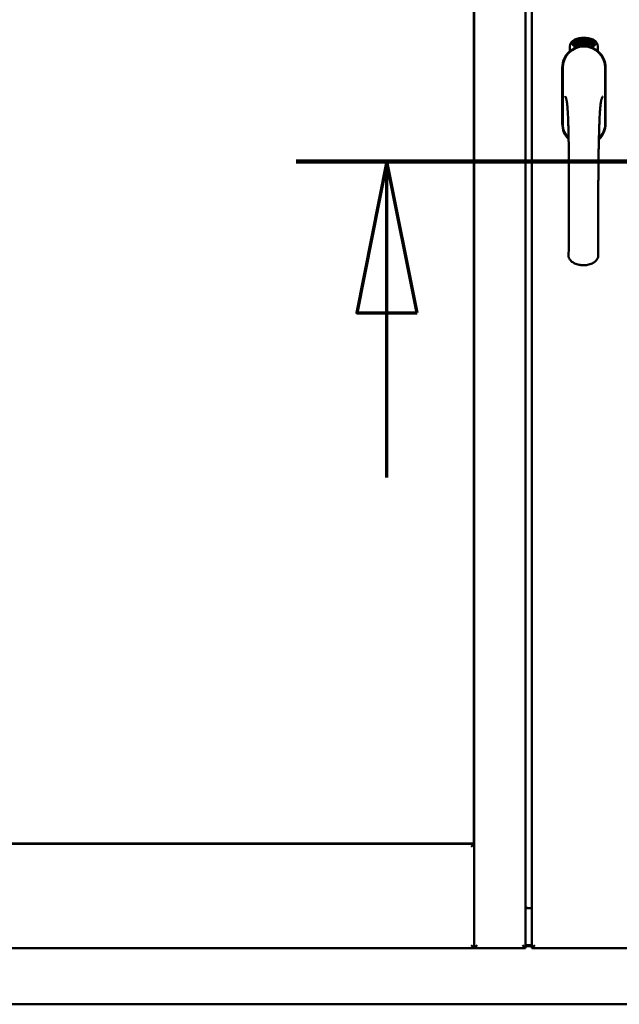
# Model space of a CAD drawing. Units: millimetres. Extents: x 13 to 821, y -287 to 287.
# Drawn here: x 369 to 379, y -90 to -74 of the extents above; entities that cross this region are included whole.
import ezdxf

# ---------------------------------------------------------------- set-up
doc = ezdxf.new("R2010")
doc.units = ezdxf.units.MM
doc.linetypes.add('CHAIN', pattern=[0.3543, 0.2362, -0.0295, 0.0591, -0.0295])
doc.layers.add('Section Line (ISO)', color=3, linetype='CHAIN', lineweight=70)
doc.layers.add('Visible (ISO)', color=7, linetype='Continuous', lineweight=50)

# ---------------------------------------------------------------- blocks, each defined once
blk = doc.blocks.new('2dTransSection6')
at = {"layer": 'Section Line (ISO)', "linetype": 'CHAIN', "ltscale": 9.558534}
blk.add_line((166.53, 220.835), (175.132, 220.835), dxfattribs=at)
at = {"layer": 'Section Line (ISO)', "linetype": 'Continuous', "lineweight": 140}
blk.add_line((166.53, 220.835), (175.132, 220.835), dxfattribs=at)
at = {"layer": 'Section Line (ISO)', "linetype": 'Continuous'}
for p, q in [((168.03, 220.835), (167.53, 218.335)), ((168.03, 218.335), (168.03, 220.835)), ((168.53, 218.335), (168.03, 220.835)), ((173.632, 220.835), (173.132, 218.335)), ((173.632, 218.335), (173.632, 220.835)), ((174.132, 218.335), (173.632, 220.835)), ((167.53, 218.335), (168.53, 218.335)), ((168.03, 215.615), (168.03, 218.335)), ((173.132, 218.335), (174.132, 218.335)), ((173.632, 215.615), (173.632, 218.335))]:
    blk.add_line(p, q, dxfattribs=at)
at = {"layer": 'Section Line (ISO)', "linetype": 'Continuous', "flags": 128}
for points in [[(168.53, 218.335), (168.03, 220.835), (167.53, 218.335), (168.53, 218.335)], [(174.132, 218.335), (173.632, 220.835), (173.132, 218.335), (174.132, 218.335)]]:
    blk.add_lwpolyline(points, dxfattribs=at)
at = {"layer": 'Section Line (ISO)'}
for points in [[(168.53, 218.335), (168.03, 220.835), (167.53, 218.335), (168.53, 218.335)], [(174.132, 218.335), (173.632, 220.835), (173.132, 218.335), (174.132, 218.335)]]:
    blk.add_solid(points, dxfattribs=at)

msp = doc.modelspace()

# ---------------------------------------------------------------- linework, layer by layer
at = {"layer": 'Visible (ISO)'}
for p, q in [((376.328, -89.156), (376.328, -61.006)), ((377.178, -89.156), (377.178, -61.006)), ((377.278, -61.006), (377.278, -89.156)), ((376.321, -62.739), (376.321, -87.424)), ((377.91, -74.346), (377.91, -74.271)), ((377.96, -74.235), (377.962, -74.2)), ((377.988, -74.254), (377.96, -74.235)), ((377.962, -74.2), (377.993, -74.185)), ((377.968, -74.231), (377.969, -74.204)), ((377.99, -74.246), (377.968, -74.231)), ((377.969, -74.204), (377.977, -74.2)), ((377.977, -74.2), (377.984, -74.215)), ((377.984, -74.197), (377.992, -74.193)), ((377.991, -74.212), (377.984, -74.197)), ((377.984, -74.215), (377.991, -74.212)), ((378.019, -74.239), (377.988, -74.254)), ((377.997, -74.224), (377.99, -74.227)), ((377.99, -74.227), (377.997, -74.242)), ((377.997, -74.242), (377.99, -74.246)), ((377.992, -74.193), (378.014, -74.208)), ((377.993, -74.185), (378.022, -74.204)), ((378.004, -74.238), (377.997, -74.224)), ((378.012, -74.235), (378.004, -74.238)), ((378.014, -74.208), (378.012, -74.235)), ((378.022, -74.204), (378.019, -74.239)), ((378.027, -74.172), (378.031, -74.171)), ((378.043, -74.229), (378.027, -74.172)), ((378.031, -74.171), (378.039, -74.199)), ((378.039, -74.199), (378.045, -74.167)), ((378.043, -74.198), (378.041, -74.208)), ((378.041, -74.208), (378.047, -74.228)), ((378.061, -74.224), (378.043, -74.198)), ((378.047, -74.228), (378.043, -74.229)), ((378.05, -74.165), (378.045, -74.192)), ((378.045, -74.167), (378.05, -74.165)), ((378.045, -74.192), (378.066, -74.223)), ((378.063, -74.181), (378.059, -74.181)), ((378.066, -74.223), (378.061, -74.224)), ((378.085, -74.219), (378.067, -74.222)), ((378.07, -74.215), (378.084, -74.212)), ((378.084, -74.193), (378.095, -74.192)), ((378.085, -74.201), (378.084, -74.193)), ((378.084, -74.212), (378.085, -74.219)), ((378.096, -74.199), (378.085, -74.201)), ((378.094, -74.158), (378.113, -74.156)), ((378.095, -74.165), (378.094, -74.158)), ((378.109, -74.163), (378.095, -74.165)), ((378.095, -74.192), (378.096, -74.199)), ((378.107, -74.216), (378.104, -74.216)), ((378.113, -74.156), (378.113, -74.162)), ((378.138, -74.169), (378.134, -74.17)), ((378.14, -74.215), (378.15, -74.154)), ((378.143, -74.215), (378.14, -74.215)), ((378.152, -74.154), (378.143, -74.215)), ((378.15, -74.154), (378.152, -74.154)), ((378.171, -74.215), (378.152, -74.214)), ((378.159, -74.173), (378.155, -74.172)), ((378.157, -74.207), (378.171, -74.208)), ((378.171, -74.208), (378.171, -74.215)), ((378.193, -74.219), (378.212, -74.16)), ((378.196, -74.22), (378.193, -74.219)), ((378.198, -74.173), (378.194, -74.174)), ((378.215, -74.161), (378.196, -74.22)), ((378.212, -74.16), (378.215, -74.161)), ((378.215, -74.222), (378.225, -74.177)), ((378.218, -74.223), (378.215, -74.222)), ((378.216, -74.184), (378.218, -74.177)), ((378.231, -74.165), (378.218, -74.223)), ((378.229, -74.165), (378.231, -74.165)), ((378.229, -74.211), (378.23, -74.205)), ((378.241, -74.215), (378.229, -74.211)), ((378.23, -74.205), (378.254, -74.172)), ((378.25, -74.183), (378.234, -74.206)), ((378.234, -74.206), (378.242, -74.208)), ((378.236, -74.228), (378.241, -74.215)), ((378.24, -74.229), (378.236, -74.228)), ((378.244, -74.216), (378.24, -74.229)), ((378.242, -74.208), (378.25, -74.183)), ((378.244, -74.232), (378.272, -74.176)), ((378.248, -74.217), (378.244, -74.216)), ((378.247, -74.233), (378.244, -74.232)), ((378.257, -74.173), (378.246, -74.209)), ((378.246, -74.209), (378.25, -74.21)), ((378.275, -74.177), (378.247, -74.233)), ((378.25, -74.21), (378.248, -74.217)), ((378.254, -74.172), (378.257, -74.173)), ((378.262, -74.22), (378.265, -74.221)), ((378.272, -74.176), (378.275, -74.177)), ((378.276, -74.196), (378.273, -74.194)), ((378.273, -74.211), (378.276, -74.205)), ((378.281, -74.229), (378.283, -74.223)), ((378.292, -74.235), (378.281, -74.229)), ((378.283, -74.223), (378.312, -74.194)), ((378.286, -74.248), (378.292, -74.235)), ((378.289, -74.249), (378.286, -74.248)), ((378.306, -74.205), (378.287, -74.225)), ((378.287, -74.225), (378.295, -74.229)), ((378.295, -74.236), (378.289, -74.249)), ((378.295, -74.229), (378.306, -74.205)), ((378.298, -74.238), (378.295, -74.236)), ((378.315, -74.196), (378.298, -74.23)), ((378.298, -74.23), (378.301, -74.232)), ((378.301, -74.232), (378.298, -74.238)), ((378.312, -74.194), (378.315, -74.196)), ((378.372, -74.271), (378.372, -74.346)), ((377.783, -74.619), (377.783, -75.544)), ((377.783, -74.619), (377.783, -75.544)), ((377.79, -74.619), (377.79, -75.544)), ((378.492, -75.544), (378.492, -74.619)), ((378.498, -75.544), (378.498, -74.619)), ((378.498, -75.544), (378.498, -74.619)), ((361.566, -87.431), (376.328, -87.431)), ((376.321, -87.424), (361.573, -87.424)), ((376.328, -87.431), (376.278, -87.481)), ((376.328, -87.431), (376.328, -89.156)), ((377.178, -88.481), (377.203, -88.481)), ((377.278, -88.494), (377.178, -88.494)), ((361.566, -89.156), (376.328, -89.156)), ((376.278, -89.106), (376.328, -89.156)), ((376.378, -89.106), (376.328, -89.156)), ((377.178, -89.156), (376.328, -89.156)), ((377.178, -89.156), (377.128, -89.106)), ((377.178, -89.103), (377.278, -89.103)), ((377.178, -89.119), (377.278, -89.119)), ((377.328, -89.106), (377.278, -89.156)), ((377.278, -89.156), (379.003, -89.156)), ((358.916, -90.081), (396.416, -90.081))]:
    msp.add_line(p, q, dxfattribs=at)
for centre, radius, start, end in [((378.141, -74.619), 0.357, 0, 180), ((378.141, -74.619), 0.351, 0, 180), ((378.035, -74.271), 0.125, 111.2998, 180), ((377.988, -74.223), 0.0375, 133.9358, 313.9358), ((378.035, -74.271), 0.105, 111.2998, 133.9358), ((378.141, -74.581), 0.325, 58.4636, 121.5364), ((378.141, -74.544), 0.418, 68.7002, 111.2998), ((378.141, -74.544), 0.397, 68.7002, 111.2998), ((378.035, -74.271), 0.03, 111.2998, 133.9358), ((378.141, -74.544), 0.323, 68.7002, 111.2998), ((378.247, -74.271), 0.03, 46.0642, 68.7002), ((378.294, -74.223), 0.0375, 226.0642, 46.0642), ((378.247, -74.271), 0.105, 46.0642, 68.7002), ((378.247, -74.271), 0.125, 0, 68.7002), ((378.141, -74.619), 0.358, 131.6314, 180), ((378.141, -74.619), 0.357, 0, 48.3686), ((378.141, -75.544), 0.357, 180, 225.1404), ((378.141, -75.544), 0.357, 180, 225.1404), ((378.141, -75.544), 0.351, 180, 224.0807), ((378.141, -75.544), 0.357, 313.7946, 0), ((378.141, -75.544), 0.357, 313.7946, 0), ((378.141, -75.544), 0.351, 314.8284, 0)]:
    msp.add_arc(centre, radius, start, end, dxfattribs=at)
for points, knots in [([(378.055, -74.278), (378.059, -74.277), (378.063, -74.276), (378.076, -74.272), (378.086, -74.27), (378.104, -74.267), (378.111, -74.266), (378.125, -74.265), (378.133, -74.265), (378.149, -74.265), (378.156, -74.265), (378.171, -74.266), (378.177, -74.267), (378.195, -74.27), (378.206, -74.272), (378.219, -74.276), (378.223, -74.277), (378.227, -74.278)], [-2.3257588, -2.3257588, -2.3257588, -2.3257588, -2.2306755, -2.2306755, -2.0336177, -2.0336177, -1.9350888, -1.9350888, -1.8365599, -1.8365599, -1.738031, -1.738031, -1.6395021, -1.6395021, -1.4424443, -1.4424443, -1.3473609, -1.3473609, -1.3473609, -1.3473609]), ([(378.059, -74.181), (378.059, -74.18), (378.059, -74.179), (378.058, -74.177), (378.058, -74.175), (378.058, -74.173), (378.058, -74.172), (378.058, -74.17), (378.059, -74.169), (378.059, -74.167), (378.059, -74.166), (378.06, -74.165), (378.061, -74.164), (378.061, -74.164), (378.062, -74.163), (378.063, -74.162), (378.064, -74.162), (378.064, -74.162), (378.065, -74.162)], [0, 0, 0, 0, 0.094864, 0.184212, 0.26828, 0.347164, 0.421088, 0.489789, 0.55454, 0.614795, 0.671435, 0.723727, 0.772605, 0.819452, 0.864239, 0.908478, 0.953583, 1, 1, 1, 1]), ([(378.066, -74.168), (378.065, -74.168), (378.065, -74.168), (378.065, -74.168), (378.064, -74.169), (378.064, -74.169), (378.063, -74.17), (378.063, -74.17), (378.063, -74.171), (378.062, -74.172), (378.062, -74.174), (378.062, -74.176), (378.062, -74.178), (378.062, -74.18), (378.063, -74.181)], [0, 0, 0, 0, 0.043312, 0.085096, 0.126987, 0.17005, 0.216599, 0.266265, 0.319717, 0.378043, 0.506678, 0.65191, 0.815823, 1, 1, 1, 1]), ([(378.065, -74.162), (378.065, -74.162), (378.066, -74.162), (378.067, -74.162), (378.068, -74.162), (378.068, -74.162), (378.069, -74.163), (378.07, -74.163), (378.071, -74.164), (378.072, -74.165), (378.073, -74.166), (378.073, -74.168), (378.074, -74.169), (378.075, -74.17), (378.075, -74.172), (378.076, -74.173), (378.076, -74.175), (378.076, -74.176), (378.077, -74.176)], [0, 0, 0, 0, 0.048667, 0.095835, 0.142757, 0.190454, 0.240494, 0.294168, 0.350997, 0.41294, 0.478381, 0.545086, 0.614361, 0.685472, 0.759742, 0.836877, 0.916526, 1, 1, 1, 1]), ([(378.073, -74.177), (378.073, -74.176), (378.073, -74.175), (378.072, -74.173), (378.071, -74.171), (378.07, -74.17), (378.07, -74.169), (378.069, -74.169), (378.069, -74.168), (378.068, -74.168), (378.067, -74.168), (378.067, -74.168), (378.066, -74.168), (378.066, -74.168), (378.066, -74.168)], [0, 0, 0, 0, 0.16454, 0.316954, 0.458511, 0.592686, 0.655717, 0.713191, 0.766314, 0.815899, 0.863454, 0.908856, 0.953356, 1, 1, 1, 1]), ([(378.066, -74.217), (378.066, -74.217), (378.066, -74.215), (378.066, -74.213), (378.066, -74.211), (378.067, -74.209), (378.067, -74.207), (378.068, -74.205), (378.068, -74.202), (378.069, -74.2), (378.069, -74.199)], [0, 0, 0, 0, 0.111129, 0.223095, 0.335632, 0.449541, 0.569929, 0.701847, 0.844972, 1, 1, 1, 1]), ([(378.067, -74.222), (378.066, -74.222), (378.066, -74.22), (378.066, -74.218), (378.066, -74.217)], [0, 0, 0, 0, 0.507475, 1, 1, 1, 1]), ([(378.069, -74.199), (378.07, -74.199), (378.07, -74.197), (378.071, -74.195), (378.071, -74.193), (378.072, -74.192), (378.072, -74.19), (378.073, -74.189), (378.073, -74.187), (378.073, -74.185), (378.073, -74.183), (378.073, -74.181), (378.073, -74.179), (378.073, -74.178), (378.073, -74.177)], [0, 0, 0, 0, 0.097206, 0.187999, 0.273388, 0.352405, 0.42595, 0.493316, 0.555334, 0.611256, 0.715334, 0.814205, 0.909009, 1, 1, 1, 1]), ([(378.073, -74.202), (378.073, -74.203), (378.073, -74.204), (378.072, -74.205), (378.072, -74.206), (378.072, -74.207), (378.071, -74.208), (378.071, -74.209), (378.071, -74.21), (378.07, -74.211), (378.07, -74.212), (378.07, -74.214), (378.07, -74.215)], [0, 0, 0, 0, 0.119148, 0.229066, 0.327966, 0.415851, 0.494801, 0.563376, 0.621212, 0.668731, 0.83573, 1, 1, 1, 1]), ([(378.077, -74.176), (378.077, -74.177), (378.077, -74.18), (378.077, -74.183), (378.077, -74.185), (378.077, -74.187), (378.077, -74.189), (378.076, -74.191), (378.076, -74.192), (378.076, -74.193), (378.076, -74.194), (378.075, -74.196), (378.075, -74.197), (378.074, -74.199), (378.074, -74.201), (378.073, -74.202), (378.073, -74.202)], [0, 0, 0, 0, 0.13384, 0.26677, 0.334341, 0.40484, 0.478553, 0.555091, 0.596436, 0.641726, 0.690864, 0.74453, 0.802183, 0.86383, 0.929912, 1, 1, 1, 1]), ([(378.104, -74.216), (378.104, -74.216), (378.104, -74.214), (378.104, -74.212), (378.104, -74.21), (378.103, -74.208), (378.103, -74.206), (378.103, -74.204), (378.104, -74.201), (378.104, -74.198), (378.104, -74.194), (378.104, -74.189), (378.105, -74.184), (378.105, -74.18), (378.106, -74.177), (378.106, -74.175), (378.107, -74.173), (378.107, -74.171), (378.107, -74.169), (378.108, -74.167), (378.108, -74.165), (378.109, -74.164), (378.109, -74.163)], [0, 0, 0, 0, 0.034021, 0.0698, 0.107354, 0.146709, 0.187858, 0.230588, 0.275358, 0.321719, 0.415641, 0.508375, 0.600027, 0.690416, 0.734645, 0.777353, 0.818367, 0.857874, 0.895663, 0.932018, 0.966738, 1, 1, 1, 1]), ([(378.113, -74.162), (378.113, -74.162), (378.113, -74.163), (378.112, -74.165), (378.112, -74.167), (378.111, -74.169), (378.111, -74.171), (378.11, -74.173), (378.11, -74.176), (378.109, -74.179), (378.109, -74.183), (378.108, -74.189), (378.108, -74.194), (378.107, -74.198), (378.107, -74.199)], [0, 0, 0, 0, 0.04499, 0.093285, 0.144437, 0.19856, 0.255982, 0.316413, 0.379811, 0.446615, 0.583492, 0.72103, 0.860033, 1, 1, 1, 1]), ([(378.107, -74.199), (378.107, -74.201), (378.107, -74.203), (378.107, -74.207), (378.107, -74.211), (378.107, -74.214), (378.107, -74.216)], [0, 0, 0, 0, 0.234839, 0.479064, 0.734309, 1, 1, 1, 1]), ([(378.12, -74.187), (378.12, -74.185), (378.12, -74.183), (378.12, -74.179), (378.12, -74.175), (378.12, -74.172), (378.12, -74.169), (378.121, -74.166), (378.121, -74.164), (378.122, -74.162), (378.122, -74.162)], [0, 0, 0, 0, 0.164282, 0.3167, 0.457835, 0.587875, 0.70695, 0.814806, 0.912407, 1, 1, 1, 1]), ([(378.131, -74.215), (378.13, -74.215), (378.13, -74.215), (378.128, -74.215), (378.127, -74.214), (378.127, -74.214), (378.126, -74.213), (378.125, -74.212), (378.124, -74.21), (378.123, -74.209), (378.122, -74.207), (378.122, -74.205), (378.121, -74.203), (378.121, -74.2), (378.12, -74.197), (378.12, -74.194), (378.12, -74.19), (378.12, -74.188), (378.12, -74.187)], [0, 0, 0, 0, 0.032631, 0.065196, 0.098733, 0.134802, 0.173862, 0.216955, 0.264573, 0.317251, 0.375875, 0.441957, 0.515248, 0.596326, 0.684946, 0.781987, 0.886865, 1, 1, 1, 1]), ([(378.122, -74.162), (378.122, -74.161), (378.123, -74.16), (378.123, -74.159), (378.124, -74.157), (378.125, -74.156), (378.126, -74.156), (378.127, -74.155), (378.128, -74.155), (378.129, -74.155), (378.129, -74.155)], [0, 0, 0, 0, 0.165373, 0.314407, 0.449107, 0.572599, 0.684738, 0.791251, 0.894476, 1, 1, 1, 1]), ([(378.126, -74.163), (378.126, -74.163), (378.125, -74.164), (378.125, -74.166), (378.124, -74.168), (378.124, -74.17), (378.124, -74.171), (378.123, -74.173), (378.123, -74.174), (378.123, -74.176), (378.123, -74.178), (378.123, -74.18), (378.123, -74.182), (378.123, -74.183), (378.123, -74.184)], [0, 0, 0, 0, 0.074495, 0.158643, 0.254811, 0.362384, 0.421819, 0.487175, 0.558454, 0.634613, 0.717381, 0.805661, 0.900043, 1, 1, 1, 1]), ([(378.123, -74.184), (378.123, -74.183), (378.124, -74.182), (378.124, -74.18), (378.125, -74.179), (378.126, -74.178), (378.127, -74.177), (378.128, -74.176), (378.129, -74.176), (378.13, -74.176), (378.13, -74.176)], [0, 0, 0, 0, 0.17789, 0.337292, 0.478305, 0.60388, 0.716019, 0.817666, 0.909985, 1, 1, 1, 1]), ([(378.129, -74.182), (378.129, -74.182), (378.129, -74.182), (378.128, -74.182), (378.128, -74.183), (378.127, -74.183), (378.127, -74.184), (378.126, -74.184), (378.126, -74.185), (378.125, -74.186), (378.125, -74.188), (378.124, -74.19), (378.124, -74.193), (378.124, -74.194), (378.124, -74.195)], [0, 0, 0, 0, 0.038202, 0.077164, 0.117129, 0.159311, 0.20569, 0.25609, 0.312709, 0.373825, 0.508185, 0.656561, 0.819935, 1, 1, 1, 1]), ([(378.124, -74.195), (378.124, -74.196), (378.124, -74.197), (378.124, -74.199), (378.125, -74.201), (378.125, -74.202), (378.125, -74.204), (378.126, -74.205), (378.127, -74.207), (378.127, -74.208), (378.128, -74.208), (378.129, -74.209), (378.13, -74.209), (378.13, -74.209), (378.13, -74.209)], [0, 0, 0, 0, 0.11283, 0.223979, 0.332937, 0.440297, 0.541019, 0.63238, 0.71331, 0.785883, 0.850134, 0.904792, 0.953935, 1, 1, 1, 1]), ([(378.129, -74.161), (378.129, -74.161), (378.128, -74.161), (378.127, -74.161), (378.127, -74.162), (378.126, -74.162), (378.126, -74.163)], [0, 0, 0, 0, 0.221879, 0.452217, 0.705934, 1, 1, 1, 1]), ([(378.129, -74.155), (378.129, -74.155), (378.13, -74.155), (378.131, -74.155), (378.131, -74.155), (378.132, -74.155), (378.133, -74.156), (378.133, -74.157), (378.134, -74.157), (378.135, -74.158), (378.135, -74.159), (378.136, -74.16), (378.136, -74.162), (378.137, -74.163), (378.137, -74.164), (378.137, -74.166), (378.137, -74.167), (378.138, -74.169), (378.138, -74.169)], [0, 0, 0, 0, 0.045065, 0.089089, 0.13285, 0.177849, 0.225749, 0.276043, 0.330358, 0.388814, 0.450994, 0.516984, 0.586948, 0.660634, 0.738498, 0.821037, 0.908055, 1, 1, 1, 1]), ([(378.133, -74.164), (378.132, -74.163), (378.132, -74.163), (378.132, -74.162), (378.131, -74.162), (378.131, -74.161), (378.13, -74.161), (378.13, -74.161), (378.13, -74.161), (378.129, -74.161), (378.129, -74.161)], [0, 0, 0, 0, 0.164138, 0.314104, 0.44947, 0.574079, 0.686599, 0.793489, 0.895955, 1, 1, 1, 1]), ([(378.135, -74.195), (378.135, -74.195), (378.135, -74.194), (378.135, -74.192), (378.135, -74.191), (378.135, -74.19), (378.135, -74.189), (378.134, -74.188), (378.134, -74.187), (378.133, -74.186), (378.133, -74.185), (378.133, -74.184), (378.132, -74.183), (378.132, -74.183), (378.131, -74.183), (378.131, -74.182), (378.13, -74.182), (378.13, -74.182), (378.129, -74.182)], [0, 0, 0, 0, 0.09666, 0.188129, 0.274544, 0.355938, 0.432763, 0.50491, 0.573078, 0.637075, 0.696504, 0.750709, 0.79908, 0.844415, 0.885359, 0.924417, 0.962082, 1, 1, 1, 1]), ([(378.13, -74.176), (378.13, -74.176), (378.131, -74.176), (378.132, -74.176), (378.132, -74.176), (378.133, -74.177), (378.134, -74.178), (378.135, -74.179), (378.135, -74.18), (378.136, -74.181), (378.137, -74.182), (378.137, -74.184), (378.138, -74.185), (378.138, -74.187), (378.138, -74.189), (378.139, -74.191), (378.139, -74.193), (378.139, -74.194), (378.139, -74.195)], [0, 0, 0, 0, 0.03819, 0.07606, 0.116056, 0.158192, 0.204588, 0.255743, 0.311955, 0.373992, 0.440294, 0.509781, 0.582106, 0.65834, 0.737947, 0.821238, 0.908334, 1, 1, 1, 1]), ([(378.13, -74.209), (378.131, -74.209), (378.131, -74.209), (378.131, -74.209), (378.132, -74.209), (378.132, -74.208), (378.133, -74.208), (378.133, -74.207), (378.134, -74.206), (378.134, -74.205), (378.134, -74.204), (378.135, -74.203), (378.135, -74.202), (378.135, -74.201), (378.135, -74.2), (378.135, -74.198), (378.135, -74.197), (378.135, -74.196), (378.135, -74.195)], [0, 0, 0, 0, 0.034858, 0.069333, 0.10606, 0.145942, 0.189627, 0.239021, 0.293128, 0.353709, 0.419065, 0.488329, 0.562014, 0.640226, 0.722546, 0.809869, 0.902305, 1, 1, 1, 1]), ([(378.139, -74.195), (378.139, -74.196), (378.139, -74.197), (378.139, -74.2), (378.139, -74.203), (378.138, -74.205), (378.138, -74.207), (378.137, -74.209), (378.136, -74.211), (378.135, -74.213), (378.134, -74.214), (378.133, -74.215), (378.132, -74.215), (378.131, -74.215), (378.131, -74.215)], [0, 0, 0, 0, 0.114483, 0.225102, 0.3327, 0.436752, 0.5346, 0.622655, 0.701601, 0.773034, 0.836804, 0.893896, 0.947397, 1, 1, 1, 1]), ([(378.134, -74.17), (378.134, -74.169), (378.134, -74.168), (378.133, -74.166), (378.133, -74.165), (378.133, -74.164), (378.133, -74.164)], [0, 0, 0, 0, 0.315555, 0.586032, 0.814638, 1, 1, 1, 1]), ([(378.152, -74.214), (378.152, -74.213), (378.152, -74.212), (378.153, -74.21), (378.153, -74.209)], [0, 0, 0, 0, 0.508422, 1, 1, 1, 1]), ([(378.153, -74.209), (378.153, -74.208), (378.153, -74.207), (378.154, -74.205), (378.155, -74.203), (378.156, -74.201), (378.157, -74.199), (378.158, -74.197), (378.159, -74.195), (378.16, -74.193), (378.161, -74.193)], [0, 0, 0, 0, 0.111027, 0.22272, 0.335591, 0.448949, 0.569545, 0.701133, 0.844457, 1, 1, 1, 1]), ([(378.155, -74.172), (378.156, -74.171), (378.156, -74.17), (378.156, -74.168), (378.156, -74.166), (378.157, -74.164), (378.157, -74.163), (378.158, -74.161), (378.158, -74.16), (378.159, -74.159), (378.16, -74.158), (378.16, -74.157), (378.161, -74.157), (378.162, -74.156), (378.163, -74.155), (378.164, -74.155), (378.165, -74.155), (378.166, -74.155), (378.166, -74.155)], [0, 0, 0, 0, 0.095077, 0.184473, 0.268347, 0.347289, 0.421094, 0.490038, 0.554222, 0.614744, 0.670818, 0.723443, 0.772452, 0.819062, 0.864003, 0.908499, 0.953662, 1, 1, 1, 1]), ([(378.164, -74.196), (378.163, -74.197), (378.163, -74.198), (378.162, -74.199), (378.161, -74.2), (378.161, -74.201), (378.16, -74.202), (378.16, -74.202), (378.159, -74.203), (378.159, -74.204), (378.158, -74.205), (378.158, -74.207), (378.157, -74.207)], [0, 0, 0, 0, 0.119535, 0.228892, 0.328347, 0.416326, 0.494928, 0.563358, 0.621137, 0.668758, 0.83626, 1, 1, 1, 1]), ([(378.165, -74.161), (378.165, -74.161), (378.165, -74.161), (378.164, -74.161), (378.164, -74.161), (378.163, -74.162), (378.163, -74.162), (378.162, -74.163), (378.162, -74.163), (378.161, -74.164), (378.161, -74.165), (378.16, -74.166), (378.16, -74.167), (378.16, -74.168), (378.159, -74.169), (378.159, -74.17), (378.159, -74.171), (378.159, -74.172), (378.159, -74.173)], [0, 0, 0, 0, 0.043269, 0.084716, 0.12708, 0.170317, 0.217091, 0.265921, 0.319334, 0.377979, 0.440485, 0.507233, 0.577476, 0.652559, 0.731698, 0.815951, 0.905623, 1, 1, 1, 1]), ([(378.161, -74.193), (378.161, -74.192), (378.162, -74.191), (378.163, -74.189), (378.164, -74.187), (378.165, -74.186), (378.166, -74.184), (378.167, -74.183), (378.167, -74.182), (378.168, -74.18), (378.169, -74.178), (378.169, -74.176), (378.17, -74.174), (378.17, -74.172), (378.17, -74.172)], [0, 0, 0, 0, 0.096981, 0.187919, 0.273119, 0.352334, 0.425866, 0.49329, 0.55533, 0.611144, 0.715257, 0.814539, 0.909, 1, 1, 1, 1]), ([(378.174, -74.172), (378.174, -74.173), (378.174, -74.174), (378.173, -74.176), (378.173, -74.177), (378.173, -74.179), (378.172, -74.181), (378.171, -74.183), (378.171, -74.184), (378.17, -74.186), (378.169, -74.187), (378.169, -74.188), (378.168, -74.189), (378.167, -74.191), (378.166, -74.192), (378.166, -74.193), (378.165, -74.195), (378.164, -74.196), (378.164, -74.196)], [0, 0, 0, 0, 0.067298, 0.133601, 0.200496, 0.266743, 0.334383, 0.404896, 0.478174, 0.554963, 0.596293, 0.641302, 0.690801, 0.744248, 0.801967, 0.864051, 0.929643, 1, 1, 1, 1]), ([(378.17, -74.172), (378.17, -74.171), (378.17, -74.17), (378.17, -74.168), (378.17, -74.166), (378.169, -74.165), (378.169, -74.164), (378.168, -74.163), (378.168, -74.162), (378.168, -74.162), (378.167, -74.162), (378.167, -74.161), (378.166, -74.161), (378.166, -74.161), (378.165, -74.161)], [0, 0, 0, 0, 0.164147, 0.316485, 0.457982, 0.592492, 0.654938, 0.713328, 0.766521, 0.815871, 0.863027, 0.908581, 0.953318, 1, 1, 1, 1]), ([(378.166, -74.155), (378.166, -74.155), (378.167, -74.155), (378.168, -74.155), (378.169, -74.156), (378.169, -74.157), (378.17, -74.157), (378.171, -74.158), (378.172, -74.159), (378.172, -74.16), (378.173, -74.162), (378.173, -74.163), (378.173, -74.164), (378.174, -74.166), (378.174, -74.167), (378.174, -74.169), (378.174, -74.17), (378.174, -74.172), (378.174, -74.172)], [0, 0, 0, 0, 0.048722, 0.096134, 0.142644, 0.190527, 0.240652, 0.294003, 0.351095, 0.41294, 0.478218, 0.545108, 0.614302, 0.68565, 0.759879, 0.836675, 0.916848, 1, 1, 1, 1]), ([(378.183, -74.218), (378.183, -74.218), (378.182, -74.218), (378.181, -74.217), (378.18, -74.217), (378.179, -74.216), (378.179, -74.215), (378.178, -74.213), (378.177, -74.212), (378.177, -74.21), (378.177, -74.208), (378.176, -74.206), (378.176, -74.204), (378.176, -74.201), (378.176, -74.198), (378.176, -74.195), (378.177, -74.192), (378.177, -74.189), (378.177, -74.188)], [0, 0, 0, 0, 0.03299, 0.065876, 0.099661, 0.1356, 0.174867, 0.218046, 0.265769, 0.31826, 0.377062, 0.442721, 0.516039, 0.596842, 0.685335, 0.782021, 0.887003, 1, 1, 1, 1]), ([(378.177, -74.188), (378.177, -74.187), (378.178, -74.184), (378.178, -74.18), (378.179, -74.177), (378.18, -74.173), (378.181, -74.171), (378.181, -74.168), (378.182, -74.166), (378.183, -74.164), (378.183, -74.164)], [0, 0, 0, 0, 0.164255, 0.31662, 0.457751, 0.587802, 0.706512, 0.8146, 0.912228, 1, 1, 1, 1]), ([(378.187, -74.185), (378.187, -74.185), (378.187, -74.185), (378.186, -74.185), (378.186, -74.185), (378.185, -74.186), (378.184, -74.186), (378.184, -74.187), (378.183, -74.187), (378.183, -74.188), (378.182, -74.189), (378.182, -74.19), (378.181, -74.191), (378.181, -74.192), (378.181, -74.193), (378.18, -74.194), (378.18, -74.196), (378.18, -74.197), (378.18, -74.197)], [0, 0, 0, 0, 0.038718, 0.077916, 0.117376, 0.159782, 0.206524, 0.257329, 0.313434, 0.374752, 0.440561, 0.509412, 0.581257, 0.65641, 0.736119, 0.8198, 0.907439, 1, 1, 1, 1]), ([(378.18, -74.197), (378.18, -74.198), (378.18, -74.199), (378.18, -74.201), (378.18, -74.203), (378.18, -74.204), (378.18, -74.206), (378.18, -74.207), (378.181, -74.209), (378.181, -74.21), (378.182, -74.211), (378.183, -74.211), (378.183, -74.212), (378.184, -74.212), (378.184, -74.212)], [0, 0, 0, 0, 0.112474, 0.22301, 0.331979, 0.439691, 0.540789, 0.631405, 0.712496, 0.785271, 0.849548, 0.905024, 0.953998, 1, 1, 1, 1]), ([(378.187, -74.165), (378.187, -74.166), (378.186, -74.167), (378.185, -74.168), (378.184, -74.17), (378.184, -74.172), (378.183, -74.173), (378.183, -74.175), (378.183, -74.176), (378.182, -74.178), (378.182, -74.18), (378.182, -74.182), (378.181, -74.184), (378.181, -74.185), (378.181, -74.186)], [0, 0, 0, 0, 0.074208, 0.159091, 0.25503, 0.362428, 0.421806, 0.486892, 0.557887, 0.634584, 0.717158, 0.805644, 0.899609, 1, 1, 1, 1]), ([(378.181, -74.186), (378.181, -74.185), (378.182, -74.184), (378.183, -74.182), (378.184, -74.181), (378.185, -74.18), (378.186, -74.179), (378.187, -74.179), (378.188, -74.179), (378.189, -74.179), (378.189, -74.179)], [0, 0, 0, 0, 0.176927, 0.335928, 0.476687, 0.602219, 0.71521, 0.817071, 0.910192, 1, 1, 1, 1]), ([(378.183, -74.164), (378.184, -74.163), (378.184, -74.162), (378.185, -74.161), (378.186, -74.16), (378.187, -74.159), (378.188, -74.158), (378.189, -74.158), (378.19, -74.158), (378.191, -74.158), (378.191, -74.158)], [0, 0, 0, 0, 0.164252, 0.313416, 0.448211, 0.571275, 0.684599, 0.791123, 0.894537, 1, 1, 1, 1]), ([(378.195, -74.199), (378.195, -74.2), (378.194, -74.202), (378.194, -74.204), (378.193, -74.207), (378.192, -74.209), (378.192, -74.211), (378.191, -74.213), (378.189, -74.215), (378.188, -74.216), (378.187, -74.217), (378.186, -74.218), (378.185, -74.218), (378.184, -74.218), (378.183, -74.218)], [0, 0, 0, 0, 0.114209, 0.224602, 0.331825, 0.436066, 0.533377, 0.621183, 0.700555, 0.772012, 0.835892, 0.893529, 0.947064, 1, 1, 1, 1]), ([(378.184, -74.212), (378.184, -74.212), (378.185, -74.212), (378.185, -74.212), (378.186, -74.212), (378.186, -74.211), (378.187, -74.211), (378.187, -74.21), (378.188, -74.21), (378.188, -74.209), (378.189, -74.208), (378.189, -74.207), (378.19, -74.206), (378.19, -74.205), (378.19, -74.203), (378.191, -74.202), (378.191, -74.2), (378.191, -74.199), (378.191, -74.199)], [0, 0, 0, 0, 0.034549, 0.069745, 0.106836, 0.147035, 0.19069, 0.240095, 0.294164, 0.354577, 0.419779, 0.489008, 0.56292, 0.640331, 0.72285, 0.810486, 0.902833, 1, 1, 1, 1]), ([(378.19, -74.164), (378.19, -74.164), (378.19, -74.164), (378.189, -74.164), (378.188, -74.164), (378.187, -74.165), (378.187, -74.165)], [0, 0, 0, 0, 0.224368, 0.453653, 0.708009, 1, 1, 1, 1]), ([(378.191, -74.199), (378.191, -74.198), (378.191, -74.197), (378.192, -74.196), (378.192, -74.195), (378.192, -74.193), (378.191, -74.192), (378.191, -74.191), (378.191, -74.19), (378.191, -74.189), (378.191, -74.188), (378.19, -74.187), (378.19, -74.187), (378.189, -74.186), (378.189, -74.186), (378.188, -74.185), (378.188, -74.185), (378.188, -74.185), (378.187, -74.185)], [0, 0, 0, 0, 0.096344, 0.187712, 0.273467, 0.354537, 0.431111, 0.503414, 0.57171, 0.635567, 0.695141, 0.749075, 0.798872, 0.843498, 0.884989, 0.923961, 0.96198, 1, 1, 1, 1]), ([(378.189, -74.179), (378.189, -74.179), (378.19, -74.179), (378.191, -74.179), (378.191, -74.18), (378.192, -74.18), (378.193, -74.181), (378.193, -74.182), (378.194, -74.184), (378.194, -74.185), (378.195, -74.186), (378.195, -74.188), (378.195, -74.189), (378.195, -74.191), (378.195, -74.193), (378.195, -74.195), (378.195, -74.197), (378.195, -74.198), (378.195, -74.199)], [0, 0, 0, 0, 0.038462, 0.076774, 0.116648, 0.159247, 0.205647, 0.256774, 0.313062, 0.375237, 0.441516, 0.510541, 0.583038, 0.658832, 0.738129, 0.821125, 0.908552, 1, 1, 1, 1]), ([(378.194, -74.167), (378.193, -74.167), (378.193, -74.166), (378.193, -74.166), (378.193, -74.165), (378.192, -74.165), (378.192, -74.164), (378.191, -74.164), (378.191, -74.164), (378.191, -74.164), (378.19, -74.164)], [0, 0, 0, 0, 0.163668, 0.311259, 0.448288, 0.571989, 0.686018, 0.791498, 0.896096, 1, 1, 1, 1]), ([(378.191, -74.158), (378.192, -74.158), (378.192, -74.158), (378.193, -74.158), (378.194, -74.159), (378.194, -74.159), (378.195, -74.16), (378.196, -74.161), (378.196, -74.161), (378.196, -74.162), (378.197, -74.163), (378.197, -74.165), (378.197, -74.166), (378.198, -74.167), (378.198, -74.169), (378.198, -74.17), (378.198, -74.172), (378.198, -74.173), (378.198, -74.173)], [0, 0, 0, 0, 0.045258, 0.089816, 0.133885, 0.179293, 0.226791, 0.277117, 0.331697, 0.390076, 0.452959, 0.518424, 0.588228, 0.661891, 0.739739, 0.821918, 0.908622, 1, 1, 1, 1]), ([(378.194, -74.174), (378.194, -74.173), (378.194, -74.172), (378.194, -74.17), (378.194, -74.168), (378.194, -74.168), (378.194, -74.167)], [0, 0, 0, 0, 0.31499, 0.587173, 0.813917, 1, 1, 1, 1]), ([(378.225, -74.177), (378.225, -74.178), (378.224, -74.178), (378.223, -74.179), (378.222, -74.18), (378.221, -74.181), (378.219, -74.182), (378.218, -74.183), (378.217, -74.184), (378.216, -74.184), (378.216, -74.184)], [0, 0, 0, 0, 0.126049, 0.256368, 0.392885, 0.532996, 0.670058, 0.792265, 0.902894, 1, 1, 1, 1]), ([(378.218, -74.177), (378.218, -74.177), (378.219, -74.176), (378.221, -74.175), (378.223, -74.173), (378.224, -74.172), (378.226, -74.17), (378.227, -74.168), (378.228, -74.166), (378.229, -74.165), (378.229, -74.165)], [0, 0, 0, 0, 0.121056, 0.244568, 0.372172, 0.504149, 0.635615, 0.762034, 0.883497, 1, 1, 1, 1]), ([(378.264, -74.239), (378.264, -74.239), (378.263, -74.239), (378.262, -74.238), (378.262, -74.237), (378.261, -74.237), (378.261, -74.236), (378.26, -74.235), (378.26, -74.234), (378.26, -74.232), (378.26, -74.231), (378.26, -74.23), (378.26, -74.228), (378.26, -74.227), (378.26, -74.225), (378.261, -74.224), (378.261, -74.222), (378.262, -74.221), (378.262, -74.22)], [0, 0, 0, 0, 0.044136, 0.088143, 0.132477, 0.177897, 0.22619, 0.278715, 0.334896, 0.395897, 0.461044, 0.528387, 0.598786, 0.672021, 0.748664, 0.828644, 0.912614, 1, 1, 1, 1]), ([(378.265, -74.221), (378.265, -74.221), (378.265, -74.222), (378.265, -74.223), (378.264, -74.225), (378.264, -74.226), (378.264, -74.227), (378.264, -74.228), (378.264, -74.229), (378.264, -74.23), (378.264, -74.231), (378.265, -74.232), (378.265, -74.233), (378.266, -74.233), (378.266, -74.233)], [0, 0, 0, 0, 0.107736, 0.208508, 0.302201, 0.388269, 0.466698, 0.538648, 0.603456, 0.662295, 0.764124, 0.850439, 0.926659, 1, 1, 1, 1]), ([(378.28, -74.225), (378.279, -74.226), (378.279, -74.227), (378.278, -74.229), (378.277, -74.23), (378.276, -74.232), (378.275, -74.233), (378.274, -74.234), (378.273, -74.236), (378.272, -74.237), (378.271, -74.238), (378.27, -74.238), (378.269, -74.239), (378.268, -74.239), (378.267, -74.239), (378.266, -74.24), (378.265, -74.239), (378.264, -74.239), (378.264, -74.239)], [0, 0, 0, 0, 0.083697, 0.163969, 0.241729, 0.31666, 0.389106, 0.459804, 0.528352, 0.595383, 0.659009, 0.717111, 0.770312, 0.819781, 0.866543, 0.911311, 0.955381, 1, 1, 1, 1]), ([(378.266, -74.233), (378.266, -74.234), (378.267, -74.234), (378.267, -74.234), (378.268, -74.234), (378.269, -74.234), (378.269, -74.233), (378.27, -74.233), (378.271, -74.232), (378.272, -74.232), (378.273, -74.23), (378.274, -74.229), (378.275, -74.226), (378.276, -74.225), (378.276, -74.224)], [0, 0, 0, 0, 0.040638, 0.081243, 0.123387, 0.167684, 0.215552, 0.268375, 0.325771, 0.389405, 0.526583, 0.672203, 0.829664, 1, 1, 1, 1]), ([(378.273, -74.194), (378.273, -74.193), (378.274, -74.192), (378.274, -74.191), (378.275, -74.189), (378.276, -74.188), (378.277, -74.187), (378.278, -74.186), (378.279, -74.185), (378.28, -74.184), (378.281, -74.184), (378.282, -74.183), (378.282, -74.183), (378.283, -74.183), (378.284, -74.182), (378.285, -74.182), (378.286, -74.182), (378.286, -74.183), (378.287, -74.183)], [0, 0, 0, 0, 0.093355, 0.182076, 0.265425, 0.344774, 0.419084, 0.489032, 0.555255, 0.617635, 0.676092, 0.729343, 0.779696, 0.826605, 0.870521, 0.91389, 0.956468, 1, 1, 1, 1]), ([(378.275, -74.211), (378.275, -74.211), (378.275, -74.211), (378.274, -74.211), (378.274, -74.211), (378.273, -74.211), (378.273, -74.211)], [0, 0, 0, 0, 0.202121, 0.433631, 0.695714, 1, 1, 1, 1]), ([(378.276, -74.224), (378.277, -74.223), (378.277, -74.222), (378.278, -74.22), (378.278, -74.218), (378.278, -74.216), (378.278, -74.215), (378.278, -74.214), (378.277, -74.214), (378.277, -74.213), (378.277, -74.212), (378.276, -74.212), (378.276, -74.212), (378.276, -74.211), (378.275, -74.211)], [0, 0, 0, 0, 0.172042, 0.330253, 0.474469, 0.608719, 0.670971, 0.727171, 0.779431, 0.827576, 0.872209, 0.915451, 0.957275, 1, 1, 1, 1]), ([(378.284, -74.188), (378.284, -74.188), (378.283, -74.188), (378.282, -74.188), (378.281, -74.189), (378.28, -74.19), (378.279, -74.191), (378.278, -74.192), (378.277, -74.194), (378.276, -74.196), (378.276, -74.196)], [0, 0, 0, 0, 0.077738, 0.158037, 0.248216, 0.356152, 0.483353, 0.631759, 0.803861, 1, 1, 1, 1]), ([(378.276, -74.206), (378.276, -74.206), (378.277, -74.206), (378.278, -74.206), (378.28, -74.206), (378.281, -74.205), (378.281, -74.205), (378.282, -74.204), (378.283, -74.203), (378.283, -74.203), (378.284, -74.202), (378.284, -74.201), (378.285, -74.2), (378.285, -74.199), (378.285, -74.199)], [0, 0, 0, 0, 0.086583, 0.175377, 0.273451, 0.383688, 0.444733, 0.508967, 0.577135, 0.651185, 0.728983, 0.81356, 0.903522, 1, 1, 1, 1]), ([(378.276, -74.205), (378.276, -74.205), (378.276, -74.206), (378.276, -74.206), (378.276, -74.206)], [0, 0, 0, 0, 0.569542, 1, 1, 1, 1]), ([(378.288, -74.2), (378.288, -74.201), (378.288, -74.202), (378.287, -74.204), (378.286, -74.205), (378.285, -74.206), (378.284, -74.208), (378.283, -74.209), (378.282, -74.209), (378.281, -74.21), (378.28, -74.21)], [0, 0, 0, 0, 0.144602, 0.283301, 0.416803, 0.546913, 0.670041, 0.784776, 0.894881, 1, 1, 1, 1]), ([(378.28, -74.21), (378.281, -74.21), (378.281, -74.211), (378.282, -74.212), (378.282, -74.214), (378.282, -74.216), (378.282, -74.218), (378.281, -74.221), (378.281, -74.223), (378.28, -74.225), (378.28, -74.225)], [0, 0, 0, 0, 0.086786, 0.180761, 0.28422, 0.40231, 0.532749, 0.674821, 0.830771, 1, 1, 1, 1]), ([(378.285, -74.199), (378.285, -74.198), (378.286, -74.197), (378.286, -74.195), (378.287, -74.194), (378.287, -74.192), (378.286, -74.191), (378.286, -74.19), (378.285, -74.189), (378.285, -74.188), (378.284, -74.188)], [0, 0, 0, 0, 0.168985, 0.325291, 0.468603, 0.60216, 0.721354, 0.821739, 0.911462, 1, 1, 1, 1]), ([(378.287, -74.183), (378.287, -74.183), (378.288, -74.183), (378.289, -74.184), (378.289, -74.185), (378.29, -74.186), (378.29, -74.188), (378.29, -74.189), (378.291, -74.191), (378.29, -74.193), (378.29, -74.195), (378.29, -74.196), (378.289, -74.198), (378.289, -74.2), (378.288, -74.2)], [0, 0, 0, 0, 0.060048, 0.120918, 0.185641, 0.256592, 0.333344, 0.413954, 0.501188, 0.595406, 0.693565, 0.793672, 0.895647, 1, 1, 1, 1]), ([(377.83, -75.09), (377.832, -75.093), (377.834, -75.096), (377.839, -75.106), (377.843, -75.114), (377.847, -75.129), (377.848, -75.133), (377.851, -75.141), (377.852, -75.146), (377.854, -75.157), (377.856, -75.163), (377.858, -75.178), (377.859, -75.185), (377.862, -75.201), (377.863, -75.209), (377.864, -75.222), (377.865, -75.225), (377.866, -75.237), (377.867, -75.245), (377.869, -75.267), (377.87, -75.282), (377.872, -75.311), (377.873, -75.323), (377.876, -75.372), (377.878, -75.415), (377.88, -75.468)], [0.300663, 0.300663, 0.300663, 0.300663, 0.597671, 0.597671, 1.195071, 1.195071, 1.366869, 1.366869, 1.561857, 1.561857, 1.783665, 1.783665, 2.007489, 2.007489, 2.204476, 2.204476, 2.291347, 2.291347, 2.453923, 2.453923, 2.73587, 2.73587, 2.947252, 2.947252, 3.515019, 3.515019, 3.515019, 3.515019]), ([(378.399, -75.47), (378.401, -75.416), (378.403, -75.374), (378.407, -75.325), (378.408, -75.312), (378.41, -75.284), (378.411, -75.268), (378.414, -75.246), (378.415, -75.238), (378.416, -75.227), (378.416, -75.223), (378.418, -75.211), (378.419, -75.203), (378.422, -75.187), (378.423, -75.179), (378.426, -75.165), (378.427, -75.159), (378.429, -75.147), (378.431, -75.143), (378.433, -75.135), (378.434, -75.131), (378.439, -75.116), (378.442, -75.108), (378.448, -75.098), (378.45, -75.095), (378.452, -75.092)], [0, 0, 0, 0, 0.728132, 0.728132, 0.999171, 0.999171, 1.360719, 1.360719, 1.56924, 1.56924, 1.680663, 1.680663, 1.933243, 1.933243, 2.220241, 2.220241, 2.50363, 2.50363, 2.752737, 2.752737, 2.972145, 2.972145, 3.735105, 3.735105, 4.113645, 4.113645, 4.113645, 4.113645]), ([(378.423, -75.176), (378.423, -75.176), (378.423, -75.176), (378.423, -75.177), (378.423, -75.178), (378.423, -75.179)], [3.6160957, 3.6160957, 3.6160957, 3.6160957, 3.6703614, 3.6703614, 3.7644484, 3.7644484, 3.7644484, 3.7644484]), ([(377.88, -75.468), (377.88, -75.469), (377.88, -75.469), (377.88, -75.47), (377.88, -75.47), (377.88, -75.472), (377.88, -75.473), (377.881, -75.476), (377.881, -75.478), (377.881, -75.484), (377.881, -75.488), (377.881, -75.499), (377.882, -75.507), (377.882, -75.531), (377.883, -75.547), (377.884, -75.596), (377.885, -75.629), (377.886, -75.685), (377.887, -75.707), (377.887, -75.736), (377.888, -75.742), (377.889, -75.797), (377.889, -75.845), (377.89, -75.919), (377.891, -75.944), (377.891, -75.993), (377.891, -76.018), (377.892, -76.043)], [-2.417326, -2.417326, -2.417326, -2.417326, -2.410996, -2.410996, -2.404419, -2.404419, -2.391264, -2.391264, -2.364954, -2.364954, -2.312326, -2.312326, -2.207052, -2.207052, -1.996269, -1.996269, -1.574844, -1.574844, -1.291912, -1.291912, -1.216168, -1.216168, -0.608055, -0.608055, -0.303677, -0.303677, -0.000001, -0.000001, -0.000001, -0.000001]), ([(378.384, -76.045), (378.384, -76.02), (378.384, -75.995), (378.385, -75.945), (378.386, -75.921), (378.387, -75.847), (378.388, -75.798), (378.39, -75.744), (378.39, -75.738), (378.391, -75.709), (378.391, -75.687), (378.393, -75.631), (378.394, -75.598), (378.396, -75.549), (378.396, -75.533), (378.397, -75.509), (378.397, -75.501), (378.398, -75.489), (378.398, -75.485), (378.398, -75.479), (378.398, -75.478), (378.399, -75.475), (378.399, -75.474), (378.399, -75.472), (378.399, -75.472), (378.399, -75.471), (378.399, -75.471), (378.399, -75.47)], [-5.146409, -5.146409, -5.146409, -5.146409, -4.499748, -4.499748, -3.851588, -3.851588, -2.556636, -2.556636, -2.395418, -2.395418, -1.793204, -1.793204, -0.896212, -0.896212, -0.447567, -0.447567, -0.223493, -0.223493, -0.111476, -0.111476, -0.055473, -0.055473, -0.027473, -0.027473, -0.013474, -0.013474, -0.000002, -0.000002, -0.000002, -0.000002]), ([(377.892, -76.043), (377.892, -76.045), (377.892, -76.046), (377.892, -76.049), (377.892, -76.051), (377.892, -76.055), (377.892, -76.058), (377.892, -76.067), (377.892, -76.073), (377.892, -76.091), (377.892, -76.102), (377.892, -76.138), (377.893, -76.162), (377.893, -76.233), (377.893, -76.282), (377.893, -76.342), (377.893, -76.354), (377.893, -76.413), (377.893, -76.449), (377.893, -76.513), (377.893, -76.534), (377.893, -76.565), (377.893, -76.576), (377.893, -76.592), (377.893, -76.597), (377.893, -76.605), (377.893, -76.608), (377.893, -76.613), (377.893, -76.614), (377.893, -76.618)], [-3.850237, -3.850237, -3.850237, -3.850237, -3.821575, -3.821575, -3.792906, -3.792906, -3.735561, -3.735561, -3.62085, -3.62085, -3.391354, -3.391354, -2.932882, -2.932882, -2.022931, -2.022931, -1.795683, -1.795683, -0.897682, -0.897682, -0.448484, -0.448484, -0.223333, -0.223333, -0.110633, -0.110633, -0.05426, -0.05426, -0.00001, -0.00001, -0.00001, -0.00001]), ([(378.379, -76.62), (378.379, -76.615), (378.379, -76.614), (378.379, -76.609), (378.379, -76.606), (378.379, -76.599), (378.379, -76.593), (378.379, -76.577), (378.379, -76.567), (378.379, -76.535), (378.379, -76.514), (378.379, -76.451), (378.38, -76.414), (378.38, -76.355), (378.38, -76.343), (378.381, -76.283), (378.381, -76.235), (378.382, -76.164), (378.382, -76.14), (378.383, -76.104), (378.383, -76.092), (378.383, -76.074), (378.383, -76.068), (378.383, -76.06), (378.383, -76.057), (378.383, -76.052), (378.383, -76.051), (378.383, -76.048), (378.384, -76.046), (378.384, -76.045)], [-2.417813, -2.417813, -2.417813, -2.417813, -2.383692, -2.383692, -2.348237, -2.348237, -2.277353, -2.277353, -2.135743, -2.135743, -1.853219, -1.853219, -1.289664, -1.289664, -1.147054, -1.147054, -0.575855, -0.575855, -0.288059, -0.288059, -0.143997, -0.143997, -0.071989, -0.071989, -0.035992, -0.035992, -0.017995, -0.017995, -0.000003, -0.000003, -0.000003, -0.000003]), ([(377.893, -76.618), (377.892, -76.667), (377.892, -76.716), (377.892, -76.814), (377.892, -76.863), (377.891, -76.961), (377.891, -77.01), (377.891, -77.108), (377.891, -77.157), (377.891, -77.206)], [-2.356456, -2.356456, -2.356456, -2.356456, -1.768642, -1.768642, -1.17879, -1.17879, -0.590739, -0.590739, 0, 0, 0, 0]), ([(378.377, -77.207), (378.377, -77.158), (378.377, -77.11), (378.378, -77.012), (378.378, -76.963), (378.378, -76.865), (378.378, -76.816), (378.379, -76.718), (378.379, -76.669), (378.379, -76.62)], [-2.351557, -2.351557, -2.351557, -2.351557, -1.762027, -1.762027, -1.17518, -1.17518, -0.586578, -0.586578, -0.00001, -0.00001, -0.00001, -0.00001]), ([(377.891, -77.206), (377.891, -77.208), (377.891, -77.209), (377.891, -77.211), (377.891, -77.213), (377.891, -77.217), (377.891, -77.22), (377.891, -77.228), (377.891, -77.234), (377.891, -77.251), (377.891, -77.263), (377.89, -77.297), (377.89, -77.32), (377.89, -77.388), (377.89, -77.433), (377.89, -77.523), (377.89, -77.567), (377.889, -77.656), (377.889, -77.7), (377.889, -77.743)], [-2.221589, -2.221589, -2.221589, -2.221589, -2.204874, -2.204874, -2.18753, -2.18753, -2.152839, -2.152839, -2.083442, -2.083442, -1.944587, -1.944587, -1.66653, -1.66653, -1.109904, -1.109904, -0.555055, -0.555055, -0.000001, -0.000001, -0.000001, -0.000001]), ([(378.375, -77.745), (378.375, -77.701), (378.375, -77.657), (378.376, -77.569), (378.376, -77.524), (378.376, -77.434), (378.376, -77.389), (378.377, -77.321), (378.377, -77.298), (378.377, -77.264), (378.377, -77.253), (378.377, -77.236), (378.377, -77.23), (378.377, -77.221), (378.377, -77.219), (378.377, -77.214), (378.377, -77.213), (378.377, -77.21), (378.377, -77.21), (378.377, -77.207)], [-3.854949, -3.854949, -3.854949, -3.854949, -2.891894, -2.891894, -1.929197, -1.929197, -0.963264, -0.963264, -0.480743, -0.480743, -0.239782, -0.239782, -0.119355, -0.119355, -0.059155, -0.059155, -0.029057, -0.029057, -0.000051, -0.000051, -0.000051, -0.000051]), ([(377.889, -77.743), (377.889, -77.744), (377.889, -77.745), (377.889, -77.746), (377.889, -77.746), (377.889, -77.747)], [-0.01694539, -0.01694539, -0.01694539, -0.01694539, -0.00867103, -0.00867103, -0.00000312, -0.00000312, -0.00000312, -0.00000312]), ([(378.375, -77.75), (378.374, -77.752), (378.374, -77.753), (378.372, -77.759), (378.37, -77.763), (378.362, -77.779), (378.353, -77.791), (378.33, -77.817), (378.312, -77.831), (378.271, -77.854), (378.247, -77.863), (378.197, -77.876), (378.17, -77.879), (378.136, -77.88), (378.129, -77.88), (378.102, -77.879), (378.082, -77.877), (378.036, -77.868), (378.01, -77.86), (377.966, -77.839), (377.946, -77.826), (377.914, -77.795), (377.901, -77.778), (377.892, -77.756), (377.891, -77.752), (377.89, -77.749)], [0, 0, 0, 0, 0.024734, 0.024734, 0.098989, 0.098989, 0.323084, 0.323084, 0.6366, 0.6366, 0.960269, 0.960269, 1.283153, 1.283153, 1.364415, 1.364415, 1.609794, 1.609794, 1.938631, 1.938631, 2.264717, 2.264717, 2.588962, 2.588962, 2.655403, 2.655403, 2.655403, 2.655403]), ([(378.375, -77.749), (378.375, -77.748), (378.375, -77.747), (378.375, -77.746), (378.375, -77.746), (378.375, -77.745)], [-0.01694096, -0.01694096, -0.01694096, -0.01694096, -0.00827194, -0.00827194, -0.00000026, -0.00000026, -0.00000026, -0.00000026])]:
    msp.add_open_spline(points, degree=3, knots=knots, dxfattribs=at)
for points in [[(377.858, -75.178), (377.858, -75.175), (377.857, -75.174), (377.857, -75.174)], [(377.889, -77.747), (377.889, -77.748), (377.889, -77.748), (377.89, -77.749)], [(378.375, -77.75), (378.375, -77.75), (378.375, -77.749), (378.375, -77.749)]]:
    msp.add_open_spline(points, degree=3, dxfattribs=at)

# ---------------------------------------------------------------- block references
at = {"layer": 'Section Line (ISO)'}
msp.add_blockref('2dTransSection6', (206.858, -297), dxfattribs=at)

doc.saveas('drawing.dxf')
